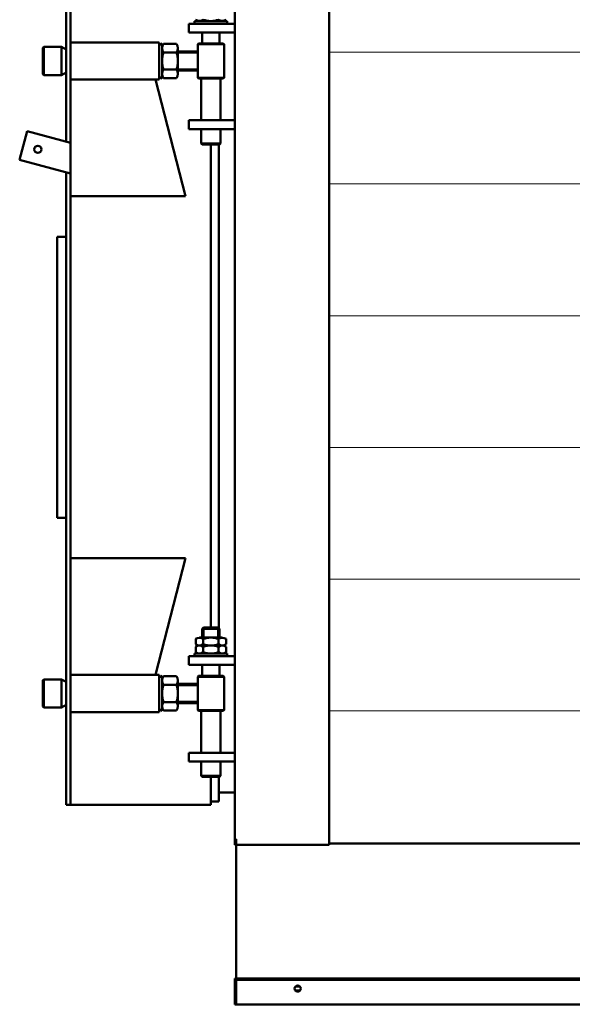
# Model space of a CAD drawing. Units: millimetres. Extents: x 44 to 6456, y 112 to 5054.
# Drawn here: x 2028 to 2658, y 3304 to 4425 of the extents above; entities that cross this region are included whole.
import ezdxf

# ---------------------------------------------------------------- set-up
doc = ezdxf.new("R2010")
doc.units = ezdxf.units.MM
doc.layers.add('AM_0', color=7, linetype='Continuous', lineweight=50)

# ---------------------------------------------------------------- blocks, each defined once
blk = doc.blocks.new('L-REXdual 100')
at = {"layer": 'AM_0'}
for p, q in [((-752.5, 2324), (-752.5, 1299)), ((-645, 1294), (-645, 2322)), ((-945, 2093.2), (-945, 2312)), ((-940, 1825), (-940, 2308)), ((-805, 2217.5), (-805, 2227.5)), ((-805, 2227.5), (-780, 2227.5)), ((-761.5, 2230.5), (-798.5, 2230.5)), ((-798.5, 2230.5), (-798.5, 2227.5)), ((-780, 2227.5), (-752.5, 2227.5)), ((-761.5, 2227.5), (-761.5, 2230.5)), ((-805, 2217.5), (-752.5, 2217.5)), ((-790, 2205), (-790, 2217.5)), ((-770, 2205), (-770, 2217.5)), ((-971.5, 2200), (-970.5, 2201)), ((-971.5, 2200), (-971.5, 2170)), ((-970.5, 2201), (-970.5, 2169)), ((-950.2, 2201), (-970.5, 2201)), ((-945, 2198), (-950.2, 2201)), ((-950.2, 2201), (-950.2, 2169)), ((-839, 2206.2), (-940, 2206.2)), ((-839, 2206.2), (-839, 2203)), ((-839, 2206.2), (-839, 2163.8)), ((-835.5, 2205), (-839, 2203)), ((-835.5, 2205), (-835.5, 2185)), ((-833.9, 2204.6), (-819.2, 2204.6)), ((-817.5, 2199.7), (-817.5, 2170.3)), ((-795, 2204), (-794, 2205)), ((-795, 2204), (-765, 2204)), ((-795, 2204), (-795, 2166)), ((-794, 2205), (-780, 2205)), ((-780, 2205), (-766, 2205)), ((-766, 2205), (-765, 2204)), ((-765, 2166), (-765, 2204)), ((-833.9, 2194.8), (-819.2, 2194.8)), ((-817.5, 2196), (-795, 2196)), ((-795, 2194.5), (-817.5, 2194.5)), ((-835.5, 2165), (-835.5, 2185)), ((-833.9, 2175.2), (-819.2, 2175.2)), ((-795, 2175.5), (-817.5, 2175.5)), ((-970.5, 2169), (-971.5, 2170)), ((-950.2, 2169), (-970.5, 2169)), ((-945, 2172), (-950.2, 2169)), ((-839, 2163.8), (-940, 2163.8)), ((-809, 2031), (-843, 2163.8)), ((-839, 2167), (-839, 2163.8)), ((-835.5, 2165), (-839, 2167)), ((-833.9, 2165.4), (-819.2, 2165.4)), ((-795, 2174), (-817.5, 2174)), ((-795, 2166), (-794, 2165)), ((-795, 2166), (-765, 2166)), ((-794, 2165), (-766, 2165)), ((-791, 2117.5), (-791, 2165)), ((-769, 2117.5), (-769, 2165)), ((-766, 2165), (-765, 2166)), ((-945, 2108.5), (-945, 2093)), ((-805, 2117.5), (-752.5, 2117.5)), ((-805, 2107.5), (-805, 2117.5)), ((-805, 2107.5), (-752.5, 2107.5)), ((-791, 2091), (-791, 2107.5)), ((-769, 2091), (-769, 2107.5)), ((-989.2, 2105.1), (-998, 2072.5)), ((-989.2, 2105.1), (-940, 2091.9)), ((-790, 2090), (-791, 2091)), ((-791, 2091), (-769, 2091)), ((-790, 2090), (-770, 2090)), ((-780, 1825), (-780, 2090)), ((-771, 1539.5), (-771, 2090)), ((-769, 2091), (-770, 2090)), ((-940, 2057), (-998, 2072.5)), ((-945, 1825), (-945, 2058.4)), ((-945, 2058.4), (-945, 2025)), ((-940, 2031), (-809, 2031)), ((-955, 1665), (-955, 1985)), ((-955, 1985), (-945, 1985)), ((-945, 1825), (-945, 1338)), ((-940, 1825), (-940, 1338)), ((-780, 1825), (-780, 1540)), ((-955, 1665), (-945, 1665)), ((-940, 1619), (-809, 1619)), ((-809, 1619), (-843, 1486.2)), ((-790, 1538.5), (-788.5, 1540)), ((-790, 1538.5), (-770, 1538.5)), ((-790, 1528.5), (-790, 1538.5)), ((-788.5, 1540), (-771.5, 1540)), ((-788.5, 1528.5), (-788.5, 1540)), ((-771.5, 1528.5), (-771.5, 1540)), ((-771.5, 1540), (-770, 1538.5)), ((-770, 1538.5), (-770, 1528.5)), ((-797.3, 1521), (-797.3, 1527)), ((-793, 1528.5), (-767, 1528.5)), ((-788.7, 1521), (-788.7, 1527)), ((-771.3, 1521), (-771.3, 1527)), ((-762.7, 1521), (-762.7, 1527)), ((-797.3, 1512), (-797.3, 1518)), ((-793, 1519.5), (-767, 1519.5)), ((-788.7, 1512), (-788.7, 1518)), ((-771.3, 1512), (-771.3, 1518)), ((-762.7, 1512), (-762.7, 1518)), ((-805, 1497.5), (-805, 1507.5)), ((-805, 1507.5), (-780, 1507.5)), ((-761.5, 1510.5), (-798.5, 1510.5)), ((-798.5, 1510.5), (-798.5, 1507.5)), ((-780, 1507.5), (-752.5, 1507.5)), ((-761.5, 1507.5), (-761.5, 1510.5)), ((-805, 1497.5), (-752.5, 1497.5)), ((-790, 1485), (-790, 1497.5)), ((-770, 1485), (-770, 1497.5)), ((-971.5, 1480), (-970.5, 1481)), ((-971.5, 1480), (-971.5, 1450)), ((-970.5, 1481), (-970.5, 1449)), ((-950.2, 1481), (-970.5, 1481)), ((-945, 1478), (-950.2, 1481)), ((-950.2, 1481), (-950.2, 1449)), ((-839, 1486.2), (-940, 1486.2)), ((-839, 1486.2), (-839, 1483)), ((-839, 1486.2), (-839, 1443.8)), ((-835.5, 1485), (-839, 1483)), ((-835.5, 1485), (-835.5, 1465)), ((-833.9, 1484.6), (-819.2, 1484.6)), ((-817.5, 1479.7), (-817.5, 1450.3)), ((-795, 1484), (-794, 1485)), ((-795, 1484), (-765, 1484)), ((-795, 1484), (-795, 1446)), ((-794, 1485), (-780, 1485)), ((-780, 1485), (-766, 1485)), ((-766, 1485), (-765, 1484)), ((-765, 1446), (-765, 1484)), ((-833.9, 1474.8), (-819.2, 1474.8)), ((-817.5, 1476), (-795, 1476)), ((-795, 1474.5), (-817.5, 1474.5)), ((-835.5, 1445), (-835.5, 1465)), ((-970.5, 1449), (-971.5, 1450)), ((-950.2, 1449), (-970.5, 1449)), ((-945, 1452), (-950.2, 1449)), ((-839, 1447), (-839, 1443.8)), ((-835.5, 1445), (-839, 1447)), ((-833.9, 1455.2), (-819.2, 1455.2)), ((-795, 1455.5), (-817.5, 1455.5)), ((-795, 1454), (-817.5, 1454)), ((-839, 1443.8), (-940, 1443.8)), ((-833.9, 1445.4), (-819.2, 1445.4)), ((-795, 1446), (-794, 1445)), ((-795, 1446), (-765, 1446)), ((-794, 1445), (-766, 1445)), ((-791, 1397.5), (-791, 1445)), ((-769, 1397.5), (-769, 1445)), ((-766, 1445), (-765, 1446)), ((-805, 1397.5), (-752.5, 1397.5)), ((-805, 1387.5), (-805, 1397.5)), ((-805, 1387.5), (-752.5, 1387.5)), ((-791, 1371), (-791, 1387.5)), ((-769, 1371), (-769, 1387.5)), ((-790, 1370), (-791, 1371)), ((-791, 1371), (-769, 1371)), ((-790, 1370), (-770, 1370)), ((-780, 1370), (-780, 1338)), ((-771, 1342), (-771, 1370)), ((-769, 1371), (-770, 1370)), ((-771, 1352), (-752.5, 1352)), ((-945, 1338), (-780, 1338)), ((-945, 1338), (-940, 1338)), ((-771, 1342), (-780, 1342)), ((-751, 1299), (-752.5, 1299)), ((-752.5, 1294.5), (-752.5, 1299)), ((-752.5, 1292.5), (-752.5, 1294.5)), ((-751, 1292.5), (-752.5, 1292.5)), ((-751, 1294), (-751, 1299)), ((-751, 1294.5), (-751, 1299)), ((-751, 1294.5), (-751, 1292.5)), ((-751, 1292.5), (-751, 1294)), ((-751, 1140.5), (-751, 1292.5)), ((-751, 1292.5), (-645, 1292.5)), ((645, 1294), (-645, 1294)), ((-645, 1294), (-645, 1292.5)), ((-678.3, 1131.2), (-683.7, 1131.2)), ((-683.7, 1126.7), (-678.3, 1126.7))]:
    blk.add_line(p, q, dxfattribs=at)
at = {"layer": 'AM_0', "lineweight": 9}
for p, q in [((-237, 2195), (-645, 2195)), ((-227.2, 2045), (-645, 2045)), ((-645, 1895), (-69.9, 1895)), ((645, 1745), (-645, 1745)), ((-645, 1595), (645, 1595)), ((645, 1445), (-645, 1445))]:
    blk.add_line(p, q, dxfattribs=at)
at = {"layer": 'AM_0', "ltscale": 10}
for p, q in [((-752.5, 1138.5), (-752.5, 1140.5)), ((-752.5, 1140.5), (-751, 1140.5)), ((-751, 1138.5), (-752.5, 1138.5)), ((-752.5, 1111), (-752.5, 1138.5)), ((-751, 1140.5), (-751, 1139)), ((-751, 1140.5), (751, 1140.5)), ((751, 1139), (-751, 1139)), ((-751, 1111), (-751, 1139)), ((-751, 1111), (-751, 1138.5)), ((-751, 1111), (-752.5, 1111)), ((751, 1111), (-751, 1111))]:
    blk.add_line(p, q, dxfattribs=at)
at = {"layer": 'AM_0'}
for centre, radius in [((-977.2, 2084.4), 4.08), ((-681, 1129), 3.5)]:
    blk.add_circle(centre, radius, dxfattribs=at)
for centre, radius, start, end in [((-793, 2237.6), 7.05, 232.1211, 307.8789), ((-780, 2256.5), 26, 250.5288, 289.4712), ((-767, 2237.6), 7.05, 232.1211, 307.8789), ((-827.5, 2199.7), 7.99, 142.1211, 217.8789), ((-825.5, 2199.7), 7.99, 322.1211, 37.8789), ((-806.1, 2185), 29.4, 160.5288, 199.4712), ((-847, 2185), 29.4, 340.5288, 19.4712), ((-827.5, 2170.3), 7.99, 142.1211, 217.8789), ((-825.5, 2170.3), 7.99, 322.1211, 37.8789), ((-793, 1521.4), 7.05, 52.1211, 127.8789), ((-780, 1502.5), 26, 70.5288, 109.4712), ((-767, 1521.4), 7.05, 52.1211, 127.8789), ((-793, 1526.6), 7.05, 232.1211, 307.8789), ((-793, 1512.4), 7.05, 52.1211, 127.8789), ((-780, 1545.5), 26, 250.5288, 289.4712), ((-780, 1493.5), 26, 70.5288, 109.4712), ((-767, 1526.6), 7.05, 232.1211, 307.8789), ((-767, 1512.4), 7.05, 52.1211, 127.8789), ((-793, 1517.6), 7.05, 232.1211, 307.8789), ((-780, 1536.5), 26, 250.5288, 289.4712), ((-767, 1517.6), 7.05, 232.1211, 307.8789), ((-827.5, 1479.7), 7.99, 142.1211, 217.8789), ((-825.5, 1479.7), 7.99, 322.1211, 37.8789), ((-806.1, 1465), 29.4, 160.5288, 199.4712), ((-847, 1465), 29.4, 340.5288, 19.4712), ((-827.5, 1450.3), 7.99, 142.1211, 217.8789), ((-825.5, 1450.3), 7.99, 322.1211, 37.8789)]:
    blk.add_arc(centre, radius, start, end, dxfattribs=at)

msp = doc.modelspace()

# ---------------------------------------------------------------- block references
at = {"layer": 'AM_0'}
msp.add_blockref('L-REXdual 100', (3026, 2193.4), dxfattribs=at)

doc.saveas('drawing.dxf')
